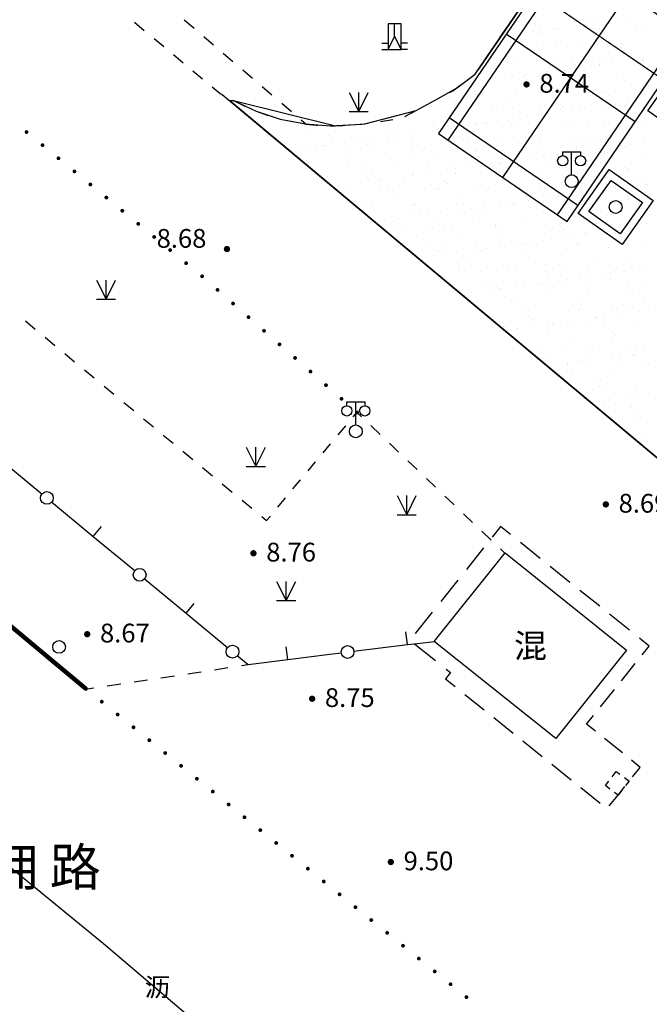
# Model space of a CAD drawing. Units: millimetres. Extents: x -20577 to 694715, y 3098772 to 3375379.
# Drawn here: x 206785 to 231429, y 3256764 to 3295325 of the extents above; entities that cross this region are included whole.
import ezdxf
from ezdxf.enums import TextEntityAlignment as Align

# ---------------------------------------------------------------- set-up
doc = ezdxf.new("R2010")
doc.units = ezdxf.units.MM
for name, pattern in [('2', [0]), ('270', [0]), ('DOTE', [2.42, 2, -0.2, 0.02, -0.2])]:
    doc.linetypes.add(name, pattern=pattern)
for name, color, linetype in [('交通注记', 7, 'Continuous'), ('交通线', 7, 'Continuous'), ('体育设施', 7, 'Continuous'), ('地貌点', 7, 'Continuous'), ('居民地点', 7, 'Continuous'), ('居民地线', 7, 'Continuous'), ('居民地面', 7, 'Continuous'), ('植被点', 3, 'Continuous'), ('植被线', 3, 'Continuous'), ('植被面', 3, 'Continuous'), ('管线点', 7, 'Continuous')]:
    doc.layers.add(name, color=color, linetype=linetype)
doc.styles.add('CB2', font='txt')
doc.styles.add('DLM3', font='txt')
doc.styles.add('SZ1', font='txt')
doc.styles.add('方正细等线简体', font='txt')

# ---------------------------------------------------------------- blocks, each defined once
blk = doc.blocks.new('820200301')
at = {"color": 0, "linetype": 'Continuous', "lineweight": -3}
for points in [[(-0.75, 1.5), (0, 0)], [(0, 0), (0.75, 1.5)], [(0, 0), (0, 1.5)], [(-0.75, 0), (0.75, 0)]]:
    blk.add_lwpolyline(points, dxfattribs=at)
blk = doc.blocks.new('810100201')
at = {"linetype": '2'}
h = blk.add_hatch(color=0, dxfattribs=at)
edge = h.paths.add_edge_path(flags=0)
edge.add_arc((0, 0), 0.15, 0, 360)
blk = doc.blocks.new('810510201')
at = {"color": 0, "linetype": 'Continuous', "lineweight": -3}
blk.add_circle((0, 0), 0.5, dxfattribs=at)
blk = doc.blocks.new('149')
at = {"color": 0, "linetype": 'Continuous', "lineweight": -3}
for points in [[(-0.75, 1.5), (0, 0)], [(0, 0), (0.75, 1.5)], [(0, 0), (0, 1.5)], [(-0.75, 0), (0.75, 0)]]:
    blk.add_lwpolyline(points, dxfattribs=at)
blk = doc.blocks.new('5201045')
at = {"color": 0, "linetype": 'Continuous', "lineweight": -3}
blk.add_lwpolyline([(0.5, 2), (-0.5, 2), (-0.5, 0), (0.5, 0)], close=True, dxfattribs=at)
for points in [[(0, 1), (0, 2)], [(-0.5, 0), (0, 1), (0.5, 0)], [(-1, 0.5), (-0.5, 0.5)], [(-1, 0), (-0.5, 0)], [(1, 0.5), (0.5, 0.5)], [(1, 0), (0.5, 0)]]:
    blk.add_lwpolyline(points, dxfattribs=at)
blk = doc.blocks.new('720100101')
at = {"linetype": '2'}
h = blk.add_hatch(color=0, dxfattribs=at)
edge = h.paths.add_edge_path(flags=0)
edge.add_arc((0, 0), 0.25, 0, 360)
blk = doc.blocks.new('357')
at = {"color": 0, "linetype": 'Continuous', "lineweight": -3}
for points in [[(-0.7, 2), (-0.7, 2.3), (0.7, 2.3), (0.7, 2)], [(0, 0.5), (0, 2.3)]]:
    blk.add_lwpolyline(points, dxfattribs=at)
for centre, radius in [((-0.7, 1.6), 0.4), ((0.7, 1.6), 0.4), ((0, 0), 0.5)]:
    blk.add_circle(centre, radius, dxfattribs=at)
blk = doc.blocks.new('380202201')
at = {"color": 0, "linetype": 'Continuous', "lineweight": -3}
blk.add_circle((0, 0), 0.5, dxfattribs=at)
blk = doc.blocks.new('380202202')
at = {"color": 0, "linetype": 'Continuous', "lineweight": -3}
blk.add_lwpolyline([(0, 0), (0, -1)], dxfattribs=at)
blk = doc.blocks.new('$plan$00002338')
at = {"layer": '体育设施', "color": 1, "linetype": 'DOTE'}
blk.add_line((0, -3332), (0, 3332), dxfattribs=at)
at = {"layer": '体育设施'}
for p, q in [((-5950, -3134), (-5950, 2966)), ((-1980, -3134), (-1980, 2966)), ((1980, -3134), (1980, 2966)), ((5950, -3134), (5950, 2966)), ((-6700, 2506), (6700, 2506)), ((-6700, -84), (6700, -84)), ((-6700, -2674), (6700, -2674))]:
    blk.add_line(p, q, dxfattribs=at)
blk.add_lwpolyline([(6700, 2966), (-6700, 2966), (-6700, -3134), (6700, -3134)], close=True, dxfattribs=at)

msp = doc.modelspace()

# ---------------------------------------------------------------- linework, layer by layer
for p, q in [((256549.605, 3340159.572), (224747.365, 3293392.233)), ((214712.645, 3292391.805), (271973.681, 3244517.04))]:
    msp.add_line(p, q)
at = {"color": 252}
for p, q in [((226718.303, 3295262.842), (226718.303, 3295262.842)), ((226987.54, 3295094.563), (226987.54, 3295094.563)), ((228562.992, 3295087.407), (228562.992, 3295087.407)), ((228695.68, 3295283.473), (228695.68, 3295283.473)), ((228893.128, 3295133.767), (228893.128, 3295133.767)), ((228964.916, 3295115.194), (228964.916, 3295115.194)), ((229118.515, 3295306.535), (229118.515, 3295306.535)), ((229408.768, 3295206.178), (229408.768, 3295206.178)), ((230673.056, 3295304.105), (230673.056, 3295304.105)), ((230942.293, 3295135.826), (230942.293, 3295135.826)), ((231115.841, 3294984.313), (231115.841, 3294984.313)), ((226855.719, 3294847.657), (226855.719, 3294847.657)), ((227096.534, 3294839.022), (227096.534, 3294839.022)), ((227185.855, 3294894.018), (227185.855, 3294894.018)), ((227214.496, 3294732.785), (227214.496, 3294732.785)), ((227701.495, 3294966.428), (227701.495, 3294966.428)), ((227829.522, 3294942.584), (227829.522, 3294942.584)), ((229491.448, 3294978.107), (229491.448, 3294978.107)), ((229675.298, 3294805.094), (229675.298, 3294805.094)), ((225979.415, 3294468.127), (225979.415, 3294468.127)), ((227016.323, 3294307.388), (227016.323, 3294307.388)), ((227771.28, 3294231.344), (227771.28, 3294231.344)), ((227956.792, 3294488.758), (227956.792, 3294488.758)), ((228640.717, 3294313.594), (228640.717, 3294313.594)), ((229934.169, 3294509.39), (229934.169, 3294509.39)), ((230312.296, 3294231.412), (230312.296, 3294231.412)), ((230355.188, 3294390.16), (230355.188, 3294390.16)), ((230430.258, 3294125.175), (230430.258, 3294125.175)), ((225536.688, 3293488.305), (225536.688, 3293488.305)), ((225867.262, 3293657.594), (225867.262, 3293657.594)), ((226165.592, 3293642.875), (226165.592, 3293642.875)), ((227244.828, 3293677.215), (227244.828, 3293677.215)), ((227514.065, 3293508.936), (227514.065, 3293508.936)), ((227880.063, 3293719.441), (227880.063, 3293719.441)), ((228408.277, 3293657.662), (228408.277, 3293657.662)), ((228526.24, 3293551.424), (228526.24, 3293551.424)), ((229161.94, 3293525.477), (229161.94, 3293525.477)), ((229222.205, 3293697.847), (229222.205, 3293697.847)), ((229491.441, 3293529.568), (229491.441, 3293529.568)), ((229492.076, 3293571.838), (229492.076, 3293571.838)), ((229541.989, 3293754.964), (229541.989, 3293754.964)), ((230007.716, 3293644.249), (230007.716, 3293644.249)), ((230869.213, 3293765.227), (230869.213, 3293765.227)), ((230987.041, 3293623.734), (230987.041, 3293623.734)), ((231166.383, 3293761.17), (231166.383, 3293761.17)), ((231199.349, 3293811.588), (231199.349, 3293811.588)), ((231199.581, 3293718.478), (231199.581, 3293718.478)), ((226077.529, 3293092.338), (226077.529, 3293092.338)), ((226504.259, 3293083.911), (226504.259, 3293083.911)), ((226593.17, 3293164.749), (226593.17, 3293164.749)), ((227066.865, 3293084.245), (227066.865, 3293084.245)), ((227454.667, 3293285.728), (227454.667, 3293285.728)), ((227784.803, 3293332.088), (227784.803, 3293332.088)), ((228300.443, 3293404.499), (228300.443, 3293404.499)), ((228691.259, 3293090.451), (228691.259, 3293090.451)), ((230405.73, 3293167.017), (230405.73, 3293167.017)), ((224885.896, 3292924.999), (224885.896, 3292924.999)), ((225404.939, 3293048.722), (225404.939, 3293048.722)), ((225747.393, 3293045.978), (225747.393, 3293045.978)), ((226505.941, 3292882.5), (226505.941, 3292882.5)), ((226622.222, 3292977.674), (226622.222, 3292977.674)), ((228483.317, 3292903.132), (228483.317, 3292903.132)), ((229083.023, 3293049.983), (229083.023, 3293049.983)), ((230460.694, 3292923.763), (230460.694, 3292923.763)), ((224591.74, 3292413.526), (224591.74, 3292413.526)), ((224600.241, 3292510.161), (224600.241, 3292510.161)), ((224718.204, 3292403.923), (224718.204, 3292403.923)), ((226216.134, 3292419.732), (226216.134, 3292419.732)), ((227179.005, 3292476.233), (227179.005, 3292476.233)), ((227930.605, 3292496.298), (227930.605, 3292496.298)), ((229592.531, 3292531.821), (229592.531, 3292531.821)), ((229720.021, 3292476.301), (229720.021, 3292476.301)), ((229837.983, 3292370.064), (229837.983, 3292370.064)), ((231216.925, 3292538.027), (231216.925, 3292538.027)), ((223816.6, 3292050.326), (223816.6, 3292050.326)), ((225274.987, 3291902.483), (225274.987, 3291902.483)), ((225793.977, 3292070.957), (225793.977, 3292070.957)), ((226063.213, 3291902.678), (226063.213, 3291902.678)), ((227771.353, 3292091.589), (227771.353, 3292091.589)), ((227816.003, 3291902.551), (227816.003, 3291902.551)), ((228040.59, 3291923.31), (228040.59, 3291923.31)), ((229748.73, 3292112.22), (229748.73, 3292112.22)), ((229760.888, 3291963.548), (229760.888, 3291963.548)), ((230017.967, 3291943.941), (230017.967, 3291943.941)), ((230091.024, 3292009.908), (230091.024, 3292009.908)), ((230456.271, 3291943.874), (230456.271, 3291943.874)), ((230606.664, 3292082.319), (230606.664, 3292082.319)), ((215833.889, 3291653.839), (215833.889, 3291653.839)), ((223741.009, 3291749.013), (223741.009, 3291749.013)), ((224085.837, 3291882.047), (224085.837, 3291882.047)), ((225455.481, 3291825.579), (225455.481, 3291825.579)), ((226676.477, 3291530.409), (226676.477, 3291530.409)), ((227117.407, 3291861.102), (227117.407, 3291861.102)), ((227192.118, 3291602.819), (227192.118, 3291602.819)), ((227933.965, 3291796.313), (227933.965, 3291796.313)), ((228053.615, 3291723.798), (228053.615, 3291723.798)), ((228383.75, 3291770.158), (228383.75, 3291770.158)), ((228741.8, 3291867.308), (228741.8, 3291867.308)), ((228899.391, 3291842.569), (228899.391, 3291842.569)), ((230394.767, 3291868.623), (230394.767, 3291868.623)), ((217145.583, 3291193.716), (217145.583, 3291193.716)), ((222980.356, 3291154.861), (222980.356, 3291154.861)), ((223077.713, 3291255.61), (223077.713, 3291255.61)), ((223370.969, 3291328.732), (223370.969, 3291328.732)), ((223777.571, 3291123.319), (223777.571, 3291123.319)), ((224639.068, 3291244.298), (224639.068, 3291244.298)), ((224642.282, 3291190.383), (224642.282, 3291190.383)), ((224969.204, 3291290.659), (224969.204, 3291290.659)), ((225055.089, 3291276.242), (225055.089, 3291276.242)), ((225484.844, 3291363.069), (225484.844, 3291363.069)), ((225911.985, 3291328.8), (225911.985, 3291328.8)), ((226029.947, 3291222.563), (226029.947, 3291222.563)), ((226266.676, 3291196.589), (226266.676, 3291196.589)), ((226346.341, 3291484.048), (226346.341, 3291484.048)), ((227032.466, 3291296.874), (227032.466, 3291296.874)), ((227981.147, 3291273.155), (227981.147, 3291273.155)), ((228490.748, 3291294.872), (228490.748, 3291294.872)), ((229009.842, 3291317.505), (229009.842, 3291317.505)), ((229643.073, 3291308.678), (229643.073, 3291308.678)), ((230987.219, 3291338.137), (230987.219, 3291338.137)), ((231031.764, 3291294.94), (231031.764, 3291294.94)), ((231149.727, 3291188.703), (231149.727, 3291188.703)), ((231267.467, 3291314.884), (231267.467, 3291314.884)), ((217979.565, 3291036.566), (217979.565, 3291036.566)), ((218888.187, 3290788.91), (218888.187, 3290788.91)), ((221224.521, 3290764.798), (221224.521, 3290764.798)), ((221265.885, 3291078.295), (221265.885, 3291078.295)), ((221466.951, 3290754.982), (221466.951, 3290754.982)), ((221554.657, 3290811.159), (221554.657, 3290811.159)), ((222070.298, 3290883.57), (222070.298, 3290883.57)), ((222931.795, 3291004.548), (222931.795, 3291004.548)), ((223261.931, 3291050.909), (223261.931, 3291050.909)), ((224007.966, 3290755.05), (224007.966, 3290755.05)), ((217166.367, 3290401.37), (217166.367, 3290401.37)), ((218410.996, 3290402.804), (218410.996, 3290402.804)), ((218655.751, 3290404.07), (218655.751, 3290404.07)), ((218790.76, 3290407.576), (218790.76, 3290407.576)), ((219006.149, 3290682.672), (219006.149, 3290682.672)), ((219517.248, 3290525.049), (219517.248, 3290525.049)), ((219847.384, 3290571.409), (219847.384, 3290571.409)), ((220363.024, 3290643.82), (220363.024, 3290643.82)), ((220388.372, 3290423.436), (220388.372, 3290423.436)), ((220505.232, 3290484.142), (220505.232, 3290484.142)), ((222167.157, 3290519.665), (222167.157, 3290519.665)), ((222365.749, 3290444.067), (222365.749, 3290444.067)), ((223791.551, 3290525.87), (223791.551, 3290525.87)), ((224125.929, 3290648.812), (224125.929, 3290648.812)), ((224343.125, 3290464.699), (224343.125, 3290464.699)), ((225506.022, 3290602.436), (225506.022, 3290602.436)), ((226320.502, 3290485.331), (226320.502, 3290485.331)), ((226586.73, 3290721.122), (226586.73, 3290721.122)), ((227167.948, 3290637.959), (227167.948, 3290637.959)), ((228297.878, 3290505.962), (228297.878, 3290505.962)), ((228792.342, 3290644.165), (228792.342, 3290644.165)), ((229127.746, 3290721.19), (229127.746, 3290721.19)), ((229245.709, 3290614.952), (229245.709, 3290614.952)), ((230275.255, 3290526.594), (230275.255, 3290526.594)), ((230359.836, 3290401.618), (230359.836, 3290401.618)), ((230506.813, 3290720.731), (230506.813, 3290720.731)), ((230544.492, 3290358.315), (230544.492, 3290358.315)), ((230689.972, 3290447.979), (230689.972, 3290447.979)), ((231205.612, 3290520.389), (231205.612, 3290520.389)), ((217809.975, 3290285.299), (217809.975, 3290285.299)), ((218140.111, 3290331.659), (218140.111, 3290331.659)), ((218680.232, 3290234.525), (218680.232, 3290234.525)), ((219562.932, 3290181.231), (219562.932, 3290181.231)), ((220657.609, 3290255.157), (220657.609, 3290255.157)), ((222103.948, 3290181.299), (222103.948, 3290181.299)), ((222221.911, 3290075.062), (222221.911, 3290075.062)), ((222634.985, 3290275.788), (222634.985, 3290275.788)), ((224612.362, 3290296.42), (224612.362, 3290296.42)), ((224682.712, 3290147.371), (224682.712, 3290147.371)), ((224692.824, 3289967.24), (224692.824, 3289967.24)), ((226317.218, 3289973.446), (226317.218, 3289973.446)), ((226589.739, 3290317.052), (226589.739, 3290317.052)), ((227223.728, 3290147.439), (227223.728, 3290147.439)), ((227275.425, 3289968.479), (227275.425, 3289968.479)), ((227341.691, 3290041.202), (227341.691, 3290041.202)), ((227791.066, 3290040.89), (227791.066, 3290040.89)), ((228031.689, 3290050.012), (228031.689, 3290050.012)), ((228567.115, 3290337.683), (228567.115, 3290337.683)), ((228652.563, 3290161.868), (228652.563, 3290161.868)), ((228982.698, 3290208.229), (228982.698, 3290208.229)), ((229498.339, 3290280.64), (229498.339, 3290280.64)), ((229693.615, 3290085.535), (229693.615, 3290085.535)), ((229802.492, 3290113.511), (229802.492, 3290113.511)), ((231318.008, 3290091.741), (231318.008, 3290091.741)), ((218030.107, 3289813.423), (218030.107, 3289813.423)), ((219649.485, 3289628.721), (219649.485, 3289628.721)), ((219692.033, 3289848.946), (219692.033, 3289848.946)), ((220199.93, 3289607.549), (220199.93, 3289607.549)), ((221316.427, 3289855.152), (221316.427, 3289855.152)), ((221626.861, 3289649.352), (221626.861, 3289649.352)), ((223030.898, 3289931.718), (223030.898, 3289931.718)), ((223604.238, 3289669.984), (223604.238, 3289669.984)), ((225238.016, 3289682.369), (225238.016, 3289682.369)), ((225568.152, 3289728.729), (225568.152, 3289728.729)), ((225581.614, 3289690.616), (225581.614, 3289690.616)), ((226083.792, 3289801.14), (226083.792, 3289801.14)), ((226945.289, 3289922.119), (226945.289, 3289922.119)), ((227558.991, 3289711.247), (227558.991, 3289711.247)), ((229536.367, 3289731.879), (229536.367, 3289731.879)), ((220317.893, 3289501.311), (220317.893, 3289501.311)), ((220555.773, 3289260.999), (220555.773, 3289260.999)), ((221823.469, 3289202.869), (221823.469, 3289202.869)), ((222153.605, 3289249.229), (222153.605, 3289249.229)), ((222217.699, 3289296.522), (222217.699, 3289296.522)), ((222669.246, 3289321.64), (222669.246, 3289321.64)), ((222778.694, 3289573.621), (222778.694, 3289573.621)), ((223530.743, 3289442.619), (223530.743, 3289442.619)), ((223842.093, 3289302.727), (223842.093, 3289302.727)), ((223860.879, 3289488.979), (223860.879, 3289488.979)), ((224376.519, 3289561.39), (224376.519, 3289561.39)), ((225319.71, 3289573.689), (225319.71, 3289573.689)), ((225437.672, 3289467.452), (225437.672, 3289467.452)), ((225556.564, 3289379.293), (225556.564, 3289379.293)), ((227218.49, 3289414.816), (227218.49, 3289414.816)), ((227898.474, 3289539.761), (227898.474, 3289539.761)), ((228842.884, 3289421.022), (228842.884, 3289421.022)), ((230439.49, 3289539.829), (230439.49, 3289539.829)), ((230557.355, 3289497.588), (230557.355, 3289497.588)), ((230557.452, 3289433.592), (230557.452, 3289433.592)), ((218841.302, 3289184.433), (218841.302, 3289184.433)), ((219254.699, 3288842.14), (219254.699, 3288842.14)), ((220116.196, 3288963.119), (220116.196, 3288963.119)), ((220446.332, 3289009.479), (220446.332, 3289009.479)), ((220874.676, 3288999.871), (220874.676, 3288999.871)), ((220914.897, 3288837.809), (220914.897, 3288837.809)), ((220961.972, 3289081.89), (220961.972, 3289081.89)), ((222892.274, 3288858.441), (222892.274, 3288858.441)), ((223415.692, 3288999.939), (223415.692, 3288999.939)), ((223533.654, 3288893.701), (223533.654, 3288893.701)), ((224869.65, 3288879.073), (224869.65, 3288879.073)), ((225994.456, 3288966.011), (225994.456, 3288966.011)), ((226847.027, 3288899.704), (226847.027, 3288899.704)), ((228082.23, 3288826.869), (228082.23, 3288826.869)), ((228535.472, 3288966.079), (228535.472, 3288966.079)), ((228653.434, 3288859.841), (228653.434, 3288859.841)), ((228824.404, 3288920.336), (228824.404, 3288920.336)), ((229744.156, 3288862.392), (229744.156, 3288862.392)), ((230801.78, 3288940.967), (230801.78, 3288940.967)), ((230958.784, 3288839.689), (230958.784, 3288839.689)), ((231114.235, 3288932.151), (231114.235, 3288932.151)), ((231288.92, 3288886.049), (231288.92, 3288886.049)), ((231368.55, 3288868.597), (231368.55, 3288868.597)), ((219742.575, 3288625.803), (219742.575, 3288625.803)), ((221184.134, 3288669.53), (221184.134, 3288669.53)), ((221366.968, 3288632.009), (221366.968, 3288632.009)), ((221511.674, 3288426.188), (221511.674, 3288426.188)), ((223081.44, 3288708.575), (223081.44, 3288708.575)), ((223161.511, 3288690.162), (223161.511, 3288690.162)), ((224743.366, 3288744.097), (224743.366, 3288744.097)), ((225138.887, 3288710.794), (225138.887, 3288710.794)), ((226367.759, 3288750.303), (226367.759, 3288750.303)), ((227116.264, 3288731.425), (227116.264, 3288731.425)), ((228390.014, 3288478.96), (228390.014, 3288478.96)), ((229093.64, 3288752.057), (229093.64, 3288752.057)), ((229251.511, 3288599.939), (229251.511, 3288599.939)), ((229581.646, 3288646.299), (229581.646, 3288646.299)), ((230097.287, 3288718.71), (230097.287, 3288718.71)), ((231071.017, 3288772.688), (231071.017, 3288772.688)), ((220176.01, 3288043.094), (220176.01, 3288043.094)), ((221629.636, 3288319.951), (221629.636, 3288319.951)), ((222153.386, 3288063.726), (222153.386, 3288063.726)), ((222268.241, 3288073.379), (222268.241, 3288073.379)), ((223892.635, 3288079.584), (223892.635, 3288079.584)), ((224090.438, 3288392.26), (224090.438, 3288392.26)), ((224130.763, 3288084.357), (224130.763, 3288084.357)), ((225607.106, 3288156.15), (225607.106, 3288156.15)), ((225836.964, 3288120.439), (225836.964, 3288120.439)), ((226108.139, 3288104.989), (226108.139, 3288104.989)), ((226167.1, 3288166.8), (226167.1, 3288166.8)), ((226631.453, 3288392.328), (226631.453, 3288392.328)), ((226682.74, 3288239.21), (226682.74, 3288239.21)), ((226749.416, 3288286.091), (226749.416, 3288286.091)), ((227269.032, 3288191.673), (227269.032, 3288191.673)), ((227544.237, 3288360.189), (227544.237, 3288360.189)), ((227874.373, 3288406.55), (227874.373, 3288406.55)), ((228085.516, 3288125.621), (228085.516, 3288125.621)), ((228893.426, 3288197.879), (228893.426, 3288197.879)), ((229210.217, 3288358.4), (229210.217, 3288358.4)), ((230062.893, 3288146.252), (230062.893, 3288146.252)), ((230607.897, 3288274.445), (230607.897, 3288274.445)), ((220606.315, 3288037.856), (220606.315, 3288037.856)), ((222186.419, 3287818.51), (222186.419, 3287818.51)), ((222752.553, 3287687.3), (222752.553, 3287687.3)), ((223268.194, 3287759.71), (223268.194, 3287759.71)), ((224129.691, 3287880.689), (224129.691, 3287880.689)), ((224459.827, 3287927.05), (224459.827, 3287927.05)), ((224727.435, 3287818.578), (224727.435, 3287818.578)), ((224845.398, 3287712.34), (224845.398, 3287712.34)), ((224975.467, 3287999.46), (224975.467, 3287999.46)), ((227306.199, 3287784.65), (227306.199, 3287784.65)), ((229847.215, 3287784.718), (229847.215, 3287784.718)), ((229965.178, 3287678.481), (229965.178, 3287678.481)), ((221045.28, 3287447.55), (221045.28, 3287447.55)), ((221417.51, 3287408.866), (221417.51, 3287408.866)), ((221560.92, 3287519.961), (221560.92, 3287519.961)), ((222422.417, 3287640.939), (222422.417, 3287640.939)), ((223131.981, 3287485.432), (223131.981, 3287485.432)), ((223418.799, 3287272.814), (223418.799, 3287272.814)), ((224793.907, 3287520.954), (224793.907, 3287520.954)), ((225396.176, 3287293.446), (225396.176, 3287293.446)), ((226418.301, 3287527.16), (226418.301, 3287527.16)), ((227373.552, 3287314.078), (227373.552, 3287314.078)), ((228132.772, 3287603.726), (228132.772, 3287603.726)), ((229350.929, 3287334.709), (229350.929, 3287334.709)), ((229794.698, 3287639.249), (229794.698, 3287639.249)), ((231328.305, 3287355.341), (231328.305, 3287355.341)), ((231419.092, 3287645.454), (231419.092, 3287645.454)), ((221441.422, 3287252.183), (221441.422, 3287252.183)), ((221710.659, 3287083.904), (221710.659, 3287083.904)), ((222823.417, 3287244.827), (222823.417, 3287244.827)), ((222941.38, 3287138.59), (222941.38, 3287138.59)), ((223688.036, 3287104.535), (223688.036, 3287104.535)), ((225402.181, 3287210.9), (225402.181, 3287210.9)), ((225657.648, 3286933.007), (225657.648, 3286933.007)), ((225665.412, 3287125.167), (225665.412, 3287125.167)), ((227319.574, 3286968.53), (227319.574, 3286968.53)), ((227642.789, 3287145.799), (227642.789, 3287145.799)), ((227943.197, 3287210.968), (227943.197, 3287210.968)), ((228061.159, 3287104.73), (228061.159, 3287104.73)), ((228943.967, 3286974.736), (228943.967, 3286974.736)), ((228988.962, 3286917.031), (228988.962, 3286917.031)), ((229620.165, 3287166.43), (229620.165, 3287166.43)), ((229850.459, 3287038.009), (229850.459, 3287038.009)), ((230180.594, 3287084.37), (230180.594, 3287084.37)), ((230521.961, 3287177.04), (230521.961, 3287177.04)), ((230658.438, 3287051.302), (230658.438, 3287051.302)), ((230696.235, 3287156.781), (230696.235, 3287156.781)), ((222318.783, 3286850.236), (222318.783, 3286850.236)), ((223498.163, 3286637.149), (223498.163, 3286637.149)), ((223943.177, 3286856.441), (223943.177, 3286856.441)), ((224657.288, 3286498.731), (224657.288, 3286498.731)), ((226039.179, 3286637.217), (226039.179, 3286637.217)), ((226157.141, 3286530.98), (226157.141, 3286530.98)), ((226435.912, 3286558.51), (226435.912, 3286558.51)), ((226634.665, 3286519.363), (226634.665, 3286519.363)), ((226766.048, 3286604.87), (226766.048, 3286604.87)), ((227281.688, 3286677.281), (227281.688, 3286677.281)), ((228143.185, 3286798.26), (228143.185, 3286798.26)), ((228473.321, 3286844.62), (228473.321, 3286844.62)), ((228612.041, 3286539.994), (228612.041, 3286539.994)), ((228617.943, 3286603.289), (228617.943, 3286603.289)), ((230589.418, 3286560.626), (230589.418, 3286560.626)), ((231158.958, 3286603.357), (231158.958, 3286603.357)), ((231276.921, 3286497.12), (231276.921, 3286497.12)), ((222679.911, 3286478.099), (222679.911, 3286478.099)), ((223182.523, 3286262.289), (223182.523, 3286262.289)), ((223351.501, 3286125.37), (223351.501, 3286125.37)), ((223867.142, 3286197.781), (223867.142, 3286197.781)), ((224728.639, 3286318.76), (224728.639, 3286318.76)), ((224844.449, 3286297.811), (224844.449, 3286297.811)), ((225058.774, 3286365.12), (225058.774, 3286365.12)), ((225574.415, 3286437.531), (225574.415, 3286437.531)), ((226468.843, 3286304.017), (226468.843, 3286304.017)), ((228183.314, 3286380.583), (228183.314, 3286380.583)), ((229845.24, 3286416.106), (229845.24, 3286416.106)), ((223021.365, 3286079.01), (223021.365, 3286079.01)), ((224135.161, 3286063.467), (224135.161, 3286063.467)), ((224253.123, 3285957.229), (224253.123, 3285957.229)), ((226713.924, 3286029.539), (226713.924, 3286029.539)), ((227370.115, 3285745.387), (227370.115, 3285745.387)), ((227900.077, 3285728.451), (227900.077, 3285728.451)), ((228994.509, 3285751.593), (228994.509, 3285751.593)), ((229254.94, 3286029.607), (229254.94, 3286029.607)), ((229372.903, 3285923.369), (229372.903, 3285923.369)), ((229877.454, 3285749.083), (229877.454, 3285749.083)), ((230708.98, 3285828.159), (230708.98, 3285828.159)), ((223945.324, 3285687.188), (223945.324, 3285687.188)), ((223993.718, 3285633.298), (223993.718, 3285633.298)), ((224214.561, 3285518.909), (224214.561, 3285518.909)), ((224809.906, 3285455.788), (224809.906, 3285455.788)), ((225708.189, 3285709.864), (225708.189, 3285709.864)), ((225922.701, 3285707.82), (225922.701, 3285707.82)), ((226191.937, 3285539.541), (226191.937, 3285539.541)), ((227350.922, 3285455.856), (227350.922, 3285455.856)), ((227468.885, 3285349.619), (227468.885, 3285349.619)), ((228169.314, 3285560.172), (228169.314, 3285560.172)), ((229587.91, 3285355.101), (229587.91, 3285355.101)), ((229929.686, 3285421.928), (229929.686, 3285421.928)), ((230146.691, 3285580.804), (230146.691, 3285580.804)), ((230449.407, 3285476.08), (230449.407, 3285476.08)), ((230779.542, 3285522.44), (230779.542, 3285522.44)), ((231295.183, 3285594.851), (231295.183, 3285594.851)), ((224894.991, 3285074.668), (224894.991, 3285074.668)), ((226519.385, 3285080.874), (226519.385, 3285080.874)), ((227034.86, 3284996.58), (227034.86, 3284996.58)), ((227364.996, 3285042.941), (227364.996, 3285042.941)), ((227880.636, 3285115.351), (227880.636, 3285115.351)), ((228233.856, 3285157.44), (228233.856, 3285157.44)), ((228742.133, 3285236.33), (228742.133, 3285236.33)), ((229072.269, 3285282.69), (229072.269, 3285282.69)), ((229138.566, 3284954.368), (229138.566, 3284954.368)), ((229895.782, 3285192.963), (229895.782, 3285192.963)), ((231115.943, 3284974.999), (231115.943, 3284974.999)), ((224466.09, 3284635.851), (224466.09, 3284635.851)), ((225183.813, 3284913.104), (225183.813, 3284913.104)), ((225327.587, 3284756.83), (225327.587, 3284756.83)), ((225446.904, 3284882.106), (225446.904, 3284882.106)), ((225564.867, 3284775.869), (225564.867, 3284775.869)), ((225657.722, 3284803.191), (225657.722, 3284803.191)), ((226173.363, 3284875.601), (226173.363, 3284875.601)), ((227161.19, 3284933.736), (227161.19, 3284933.736)), ((228025.668, 3284848.178), (228025.668, 3284848.178)), ((230566.684, 3284848.246), (230566.684, 3284848.246)), ((230684.646, 3284742.009), (230684.646, 3284742.009)), ((230759.522, 3284605.016), (230759.522, 3284605.016)), ((225758.731, 3284486.721), (225758.731, 3284486.721)), ((226121.65, 3284274.428), (226121.65, 3284274.428)), ((227420.657, 3284522.244), (227420.657, 3284522.244)), ((228662.666, 3284274.496), (228662.666, 3284274.496)), ((229045.051, 3284528.45), (229045.051, 3284528.45)), ((231241.43, 3284240.568), (231241.43, 3284240.568)), ((226449.226, 3284122.193), (226449.226, 3284122.193)), ((226569.926, 3283857.731), (226569.926, 3283857.731)), ((226718.463, 3283953.914), (226718.463, 3283953.914)), ((228284.397, 3283934.297), (228284.397, 3283934.297)), ((228426.602, 3284142.825), (228426.602, 3284142.825)), ((228695.839, 3283974.546), (228695.839, 3283974.546)), ((228780.628, 3284168.258), (228780.628, 3284168.258)), ((229946.323, 3283969.82), (229946.323, 3283969.82)), ((230403.979, 3284163.456), (230403.979, 3284163.456)), ((230673.216, 3283995.177), (230673.216, 3283995.177)), ((231048.355, 3283914.15), (231048.355, 3283914.15)), ((231378.49, 3283960.511), (231378.49, 3283960.511)), ((226758.648, 3283700.745), (226758.648, 3283700.745)), ((226876.61, 3283594.508), (226876.61, 3283594.508)), ((227633.808, 3283434.651), (227633.808, 3283434.651)), ((227963.944, 3283481.011), (227963.944, 3283481.011)), ((228479.584, 3283553.422), (228479.584, 3283553.422)), ((229337.411, 3283666.817), (229337.411, 3283666.817)), ((229341.081, 3283674.4), (229341.081, 3283674.4)), ((229671.217, 3283720.761), (229671.217, 3283720.761)), ((230186.858, 3283793.172), (230186.858, 3283793.172)), ((225710.338, 3283327.478), (225710.338, 3283327.478)), ((225809.273, 3283263.578), (225809.273, 3283263.578)), ((225926.535, 3283194.901), (225926.535, 3283194.901)), ((226256.67, 3283241.261), (226256.67, 3283241.261)), ((226772.311, 3283313.672), (226772.311, 3283313.672)), ((227433.393, 3283093.067), (227433.393, 3283093.067)), ((227471.199, 3283299.101), (227471.199, 3283299.101)), ((227687.715, 3283348.11), (227687.715, 3283348.11)), ((229095.593, 3283305.307), (229095.593, 3283305.307)), ((229665.091, 3283368.741), (229665.091, 3283368.741)), ((229974.409, 3283093.135), (229974.409, 3283093.135)), ((230810.064, 3283381.873), (230810.064, 3283381.873)), ((228334.939, 3282711.154), (228334.939, 3282711.154)), ((229996.865, 3282746.677), (229996.865, 3282746.677)), ((230092.372, 3282986.897), (230092.372, 3282986.897)), ((226620.468, 3282634.588), (226620.468, 3282634.588)), ((226975.751, 3282536.567), (226975.751, 3282536.567)), ((227244.988, 3282368.288), (227244.988, 3282368.288)), ((228070.391, 3282519.385), (228070.391, 3282519.385)), ((228188.354, 3282413.147), (228188.354, 3282413.147)), ((228953.127, 3282557.198), (228953.127, 3282557.198)), ((229222.364, 3282388.919), (229222.364, 3282388.919)), ((230649.155, 3282485.457), (230649.155, 3282485.457)), ((230930.504, 3282577.83), (230930.504, 3282577.83)), ((231199.741, 3282409.551), (231199.741, 3282409.551)), ((227521.741, 3282075.958), (227521.741, 3282075.958)), ((228232.756, 3281872.721), (228232.756, 3281872.721)), ((228562.892, 3281919.081), (228562.892, 3281919.081)), ((228745.137, 3281911.706), (228745.137, 3281911.706)), ((229078.532, 3281991.492), (229078.532, 3281991.492)), ((229146.134, 3282082.164), (229146.134, 3282082.164)), ((229940.029, 3282112.471), (229940.029, 3282112.471)), ((230270.165, 3282158.831), (230270.165, 3282158.831)), ((230785.806, 3282231.242), (230785.806, 3282231.242)), ((230860.606, 3282158.73), (230860.606, 3282158.73)), ((231286.153, 3281911.774), (231286.153, 3281911.774)), ((228214.24, 3281762.483), (228214.24, 3281762.483)), ((228385.481, 3281488.011), (228385.481, 3281488.011)), ((230047.407, 3281523.534), (230047.407, 3281523.534)), ((230191.616, 3281783.115), (230191.616, 3281783.115)), ((231404.115, 3281805.537), (231404.115, 3281805.537)), ((229382.134, 3281338.024), (229382.134, 3281338.024)), ((229500.097, 3281231.786), (229500.097, 3281231.786)), ((229196.676, 3280859.021), (229196.676, 3280859.021)), ((229479.653, 3280971.572), (229479.653, 3280971.572)), ((229748.889, 3280803.293), (229748.889, 3280803.293)), ((230056.88, 3280730.345), (230056.88, 3280730.345)), ((230911.147, 3280935.587), (230911.147, 3280935.587)), ((229677.48, 3280429.563), (229677.48, 3280429.563)), ((230538.977, 3280550.541), (230538.977, 3280550.541)), ((230869.113, 3280596.902), (230869.113, 3280596.902)), ((231384.754, 3280669.313), (231384.754, 3280669.313)), ((230097.949, 3280300.391), (230097.949, 3280300.391)), ((230693.878, 3280156.663), (230693.878, 3280156.663)), ((230718.142, 3280197.488), (230718.142, 3280197.488)), ((230811.84, 3280050.426), (230811.84, 3280050.426)), ((230961.689, 3279712.444), (230961.689, 3279712.444)), ((231368.624, 3279548.985), (231368.624, 3279548.985)), ((231137.925, 3278988.612), (231137.925, 3278988.612))]:
    msp.add_line(p, q, dxfattribs=at)
for points in [[(215152.451, 3292166.298), (219142.046, 3291163.265), (220298.833, 3291249.322), (222300.943, 3291765.507), (223171.114, 3292234.475), (223879.175, 3292644.215), (224608.587, 3293188.919), (234720.385, 3308040.107)], [(271878.096, 3244596.956), (214994.232, 3292156.375), (215152.451, 3292166.298), (216043.392, 3291741.435), (216982.358, 3291434.751), (217972.139, 3291239.632), (218937.181, 3291172.759), (219923.748, 3291215.023)]]:
    msp.add_lwpolyline(points, dxfattribs=at)
for points in [[(219923.748, 3291215.023), (219923.748, 3291215.023), (220298.833, 3291249.322), (222300.943, 3291765.507), (223171.114, 3292234.475), (223879.175, 3292644.215), (224608.587, 3293188.919), (234720.385, 3308040.107)], [(271878.096, 3244596.956), (214994.232, 3292156.375), (215152.451, 3292166.298), (216043.392, 3291741.435), (216982.358, 3291434.751), (217972.139, 3291239.632), (218937.181, 3291172.759), (219923.748, 3291215.023)]]:
    msp.add_lwpolyline(points)
at = {"color": 4}
for points in [[(232589.237, 3293465.091), (234303.696, 3292252.395), (233090.999, 3290537.937), (231376.541, 3291750.633)], [(229862.791, 3289451.48), (231577.25, 3288238.784), (230364.553, 3286524.325), (228650.095, 3287737.021)]]:
    msp.add_lwpolyline(points, close=True, dxfattribs=at)
msp.add_lwpolyline([(229934.472, 3289033.315), (231159.085, 3288167.103), (230292.873, 3286942.49), (229068.26, 3287808.702), (229934.472, 3289033.315)], dxfattribs=at)
at = {"layer": '交通线', "color": 7, "linetype": '270', "lineweight": -3, "ltscale": 0.5}
msp.add_lwpolyline([(209377.588, 3269119.591, 175, 175, 0), (188718.281, 3286364.63, 175, 175, 0), (187653.253, 3289229.651, 175, 175, 0), (177611.104, 3297559.67, 175, 175, 0), (177444.487, 3297579.114, 175, 175, 0)], format="xyseb", dxfattribs=at)
at = {"layer": '交通线', "color": 7, "linetype": 'Continuous', "lineweight": -3, "ltscale": 0.5}
for points in [[(211283.325, 3295221.751), (211663.208, 3294905.568)], [(213227.463, 3295322.874), (213608.669, 3294995.913)], [(225580.032, 3294612.12), (225857.588, 3295018.749)], [(213989.875, 3294668.952), (214371.08, 3294341.99)], [(212043.091, 3294589.385), (212422.973, 3294273.202)], [(212802.856, 3293957.019), (213182.739, 3293640.836)], [(214752.286, 3294015.029), (215133.492, 3293688.068)], [(225024.921, 3293798.862), (225302.476, 3294205.491)], [(213562.621, 3293324.653), (213942.504, 3293008.47)], [(215514.698, 3293361.107), (215895.903, 3293034.146)], [(224410.581, 3293041.053), (224608.587, 3293188.919), (224747.365, 3293392.233)], [(214322.387, 3292692.287), (214636.495, 3292430.85), (214712.645, 3292391.805)], [(216277.109, 3292707.184), (216658.315, 3292380.223)], [(223606.2, 3292468.959), (223743.782, 3292543.107), (224014.568, 3292745.323)], [(215152.451, 3292166.298), (215592.257, 3291940.792)], [(217039.52, 3292053.262), (217420.726, 3291726.301)], [(222736.028, 3291999.991), (223171.114, 3292234.475)], [(216043.392, 3291741.435), (216508.704, 3291574.799)], [(221865.857, 3291531.023), (222300.943, 3291765.507)], [(216982.358, 3291434.751), (217122.825, 3291396.755), (217465.74, 3291333.316)], [(217801.932, 3291399.339), (217992.535, 3291235.859)], [(217951.743, 3291243.405), (217992.535, 3291235.859), (218395.539, 3291197.861), (218443.461, 3291195.64)], [(218937.181, 3291172.759), (219142.046, 3291163.265), (219430.579, 3291182.37)], [(219923.748, 3291215.023), (220182.756, 3291232.172), (220414.91, 3291266.471)], [(220903.852, 3291338.709), (221392.794, 3291410.946)], [(228861.36, 3243200.003), (228098.927, 3243798.462), (210061.657, 3259128.499), (185141.289, 3279543.542), (177444.487, 3286001.438)], [(207006.921, 3283525.021), (207392.378, 3283206.069)], [(207777.835, 3282887.117), (208163.292, 3282568.165)], [(208548.749, 3282249.213), (208934.206, 3281930.261)], [(209319.663, 3281611.309), (209705.12, 3281292.358)], [(210090.577, 3280973.406), (210476.034, 3280654.454)], [(210861.491, 3280335.502), (211246.948, 3280016.55)], [(219840.249, 3279768.343), (219987.624, 3279944.762), (220168.646, 3279772.333)], [(211632.404, 3279697.598), (212017.861, 3279378.646)], [(219250.747, 3279062.665), (219545.498, 3279415.504)], [(220530.689, 3279427.476), (220892.732, 3279082.619)], [(212403.318, 3279059.694), (212788.775, 3278740.742)], [(213174.232, 3278421.79), (213559.689, 3278102.838)], [(218661.246, 3278356.988), (218955.997, 3278709.827)], [(221254.775, 3278737.761), (221616.818, 3278392.904)], [(221978.861, 3278048.047), (222340.905, 3277703.189)], [(213945.146, 3277783.886), (214330.603, 3277464.935)], [(218071.745, 3277651.311), (218366.495, 3278004.15)], [(217482.243, 3276945.634), (217776.994, 3277298.473)], [(222702.948, 3277358.332), (223064.991, 3277013.474)], [(214716.06, 3277145.983), (215101.517, 3276827.031)], [(215486.974, 3276508.079), (215872.431, 3276189.127)], [(216892.742, 3276239.957), (217187.493, 3276592.795)], [(223427.034, 3276668.617), (223789.077, 3276323.76)], [(216257.888, 3275870.175), (216450.616, 3275710.699), (216597.991, 3275887.118)], [(224151.12, 3275978.902), (224513.163, 3275634.045)], [(224875.207, 3275289.188), (225237.25, 3274944.33)], [(225599.293, 3274599.473), (225780.314, 3274427.044)], [(214412.758, 3269869.338), (214937.512, 3269948.259)], [(215462.267, 3270027.179), (215724.644, 3270066.64)], [(212313.739, 3269553.655), (212838.494, 3269632.576)], [(213363.248, 3269711.497), (213888.003, 3269790.417)], [(209427.589, 3269119.592), (209689.966, 3269159.052)], [(210214.721, 3269237.973), (210739.475, 3269316.893)], [(211264.23, 3269395.814), (211788.985, 3269474.735)]]:
    msp.add_lwpolyline(points, dxfattribs=at)
at = {"layer": '居民地线', "color": 7, "linetype": 'Continuous', "lineweight": -3, "ltscale": 0.5}
for points in [[(206031.662, 3278101.44), (207666.487, 3276746.285)], [(208029.781, 3276445.139), (209664.606, 3275089.985)], [(225996.005, 3275160.633), (225608.006, 3275472.753), (225273.72, 3275053.807)], [(209664.606, 3275089.985), (211299.431, 3273734.83)], [(224939.433, 3274634.86), (224270.86, 3273796.967)], [(227160.002, 3274224.271), (226384.004, 3274848.512)], [(228323.999, 3273287.909), (227548.001, 3273912.15)], [(211662.725, 3273433.684), (213297.55, 3272078.53)], [(223936.573, 3273378.02), (223268, 3272540.127)], [(229487.997, 3272351.547), (228711.999, 3272975.789)], [(213297.55, 3272078.53), (214932.375, 3270723.375)], [(222933.713, 3272121.18), (222265.14, 3271283.287)], [(230651.994, 3271415.185), (229875.996, 3272039.427)], [(231155.091, 3270451.706), (231427.992, 3270790.944), (231039.993, 3271103.065)], [(219852.984, 3270591.733), (221960.803, 3270849.021)], [(221960.803, 3270849.021), (222235.802, 3270882.588), (223014.709, 3270977.694)], [(222218.227, 3270896.616), (222235.802, 3270882.588), (223056.134, 3270228.06)], [(215295.67, 3270422.229), (215724.644, 3270066.64), (217278.108, 3270266.533)], [(217278.108, 3270266.533), (218926.673, 3270478.664), (219384.58, 3270534.558)], [(230336.39, 3269433.991), (230882.191, 3270112.468)], [(223475.089, 3269893.784), (223649.423, 3269754.686), (223454.222, 3269510.082)], [(223454.222, 3269510.082), (223832.332, 3269206.187)], [(224210.441, 3268902.293), (224966.66, 3268294.503)], [(229517.688, 3268416.276), (230063.489, 3269094.753)], [(225344.77, 3267990.608), (226100.989, 3267382.818)], [(229322.875, 3267455.449), (228971.887, 3267737.799), (229244.787, 3268077.038)], [(226479.098, 3267078.923), (227235.317, 3266471.133)], [(230375.841, 3266608.397), (229673.864, 3267173.098)], [(227613.427, 3266167.239), (228369.646, 3265559.449)], [(230768.499, 3265670.01), (231077.818, 3266043.696), (230726.829, 3266326.047)], [(229861.75, 3264531.835), (230204.416, 3264957.08), (230465.337, 3265291.376)], [(228747.755, 3265255.554), (229503.974, 3264647.764)]]:
    msp.add_lwpolyline(points, dxfattribs=at)
at = {"layer": '居民地面', "color": 7, "linetype": 'Continuous', "lineweight": -3, "ltscale": 0.5}
msp.add_lwpolyline([(223014.709, 3270977.694), (225790.214, 3274439.445), (230542.284, 3270629.437), (227766.779, 3267167.686)], close=True, dxfattribs=at)
for points in [[(229979.111, 3265679.019), (230135.71, 3265886.089), (230279.534, 3265777.227)], [(229713.709, 3265328.081), (229846.41, 3265503.55)], [(229889.196, 3265195.403), (229713.709, 3265328.081)], [(230454.949, 3265644.455), (230634.717, 3265508.388), (230502.715, 3265339.266)], [(230367.355, 3265165.84), (230204.416, 3264957.08), (230064.683, 3265062.726)]]:
    msp.add_lwpolyline(points, dxfattribs=at)

# ---------------------------------------------------------------- block references
at = {"rotation": 55.72258644830167}
msp.add_blockref('$plan$00002338', (229397.665, 3294727.813), dxfattribs=at)
at = {"layer": '地貌点', "color": 7, "linetype": 'Continuous', "xscale": 500, "yscale": 500, "zscale": 1000}
for p in [(226624.809, 3292789.527, 8737), (214897.835, 3286341.692, 8675), (229727.141, 3276342.187, 8686), (215934.319, 3274428.183, 8757.99), (209428.276, 3271259.412, 8674), (218232.177, 3268730.942, 8747.99), (221311.746, 3262336.6, 9497)]:
    msp.add_blockref('720100101', p, dxfattribs=at)
at = {"layer": '居民地点', "color": 7, "linetype": 'Continuous', "xscale": 500, "yscale": 500, "zscale": 1000}
for p in [(228389.649, 3288999.902), (219940.628, 3279202.754)]:
    msp.add_blockref('357', p, dxfattribs=at)
at = {"layer": '居民地线', "color": 7, "linetype": 'Continuous', "yscale": 500, "zscale": 1000}
for name, p, xscale, rotation in [('380202201', (207848.134, 3276595.712), 499.9999999316764, 140.3436498425116), ('380202202', (209664.606, 3275089.985), 499.9999999316764, 140.3436498425116), ('380202201', (211481.078, 3273584.257), 499.9999999316764, 140.3436498425116), ('380202202', (213297.55, 3272078.53), 499.9999999316764, 140.3436498425116), ('380202202', (221960.803, 3270849.021), 500.0000000054779, 186.9593120966249), ('380202201', (215114.022, 3270572.802), 499.9999999316764, 140.3436498425116), ('380202202', (217278.108, 3270266.533), 499.9999999716154, 187.3322950420802), ('380202201', (219618.782, 3270563.145), 500.0000000054779, 186.9593120966249)]:
    msp.add_blockref(name, p, dxfattribs=dict(at, xscale=xscale, rotation=rotation))
at = {"layer": '植被点', "color": 3, "linetype": 'Continuous', "xscale": 500, "yscale": 500, "zscale": 1000}
for p in [(221934.568, 3275938.435), (217216.143, 3272578.273)]:
    msp.add_blockref('149', p, dxfattribs=at)
at = {"layer": '植被线', "color": 3, "linetype": 'Continuous', "yscale": 500, "zscale": 1000}
for name, p, xscale, rotation in [('810100201', (207054.675, 3290924.764), 499.9999999311113, 320.5568696856253), ('810100201', (207679.025, 3290411.128), 499.9999999311113, 320.5568696856253), ('810100201', (208303.376, 3289897.493), 499.9999999311113, 320.5568696856253), ('810100201', (208927.727, 3289383.858), 499.9999999311113, 320.5568696856253), ('810100201', (209552.077, 3288870.223), 499.9999999311113, 320.5568696856253), ('810100201', (210176.428, 3288356.587), 499.9999999311113, 320.5568696856253), ('810510201', (230113.672, 3287987.903), 500.000000186147, 235.811734691853), ('810100201', (210800.779, 3287842.952), 499.9999999311113, 320.5568696856253), ('810100201', (211425.13, 3287329.317), 499.9999999311113, 320.5568696856253), ('810100201', (212049.48, 3286815.682), 499.9999999311113, 320.5568696856253), ('810100201', (212673.831, 3286302.046), 499.9999999311113, 320.5568696856253), ('810100201', (213298.182, 3285788.411), 499.9999999311113, 320.5568696856253), ('810100201', (213922.532, 3285274.776), 499.9999999311113, 320.5568696856253), ('810100201', (214529.041, 3284741.775), 499.9999998572429, 318.6909439720116), ('810100201', (215135.551, 3284208.773), 499.9999998572429, 318.6909439720116), ('810100201', (215742.06, 3283675.772), 499.9999998572429, 318.6909439720116), ('810100201', (216348.569, 3283142.77), 499.9999998572429, 318.6909439720116), ('810100201', (216955.078, 3282609.769), 499.9999998572429, 318.6909439720116), ('810100201', (217561.587, 3282076.768), 499.9999998572429, 318.6909439720116), ('810100201', (218168.097, 3281543.766), 499.9999998572429, 318.6909439720116), ('810100201', (218774.606, 3281010.765), 499.9999998572429, 318.6909439720116), ('810100201', (219381.115, 3280477.763), 499.9999998572429, 318.6909439720116), ('810100201', (219987.624, 3279944.762), 499.9999998572429, 318.6909439720116), ('810510201', (208327.068, 3270761.601), 500.0000001108484, 320.2692094096354), ('810100201', (209377.588, 3269119.591), 499.9999999457215, 320.9710523495134), ('810100201', (209998.152, 3268616.55), 499.9999999457215, 320.9710523495134), ('810100201', (210618.715, 3268113.508), 499.9999999457215, 320.9710523495134), ('810100201', (211239.278, 3267610.467), 499.9999999457215, 320.9710523495134), ('810100201', (211859.841, 3267107.425), 499.9999999457215, 320.9710523495134), ('810100201', (212480.404, 3266604.383), 499.9999999457215, 320.9710523495134), ('810100201', (213100.968, 3266101.342), 499.9999999457215, 320.9710523495134), ('810100201', (213721.531, 3265598.3), 499.9999999457215, 320.9710523495134), ('810100201', (214342.094, 3265095.259), 499.9999999457215, 320.9710523495134), ('810100201', (214962.657, 3264592.217), 499.9999999457215, 320.9710523495134), ('810100201', (215583.22, 3264089.176), 499.9999999457215, 320.9710523495134), ('810100201', (216203.784, 3263586.134), 499.9999999457215, 320.9710523495134), ('810100201', (216824.347, 3263083.092), 499.9999999457215, 320.9710523495134), ('810100201', (217444.91, 3262580.051), 499.9999999457215, 320.9710523495134), ('810100201', (218065.473, 3262077.009), 499.9999999457215, 320.9710523495134), ('810100201', (218686.036, 3261573.968), 499.9999999457215, 320.9710523495134), ('810100201', (219306.599, 3261070.926), 499.9999999457215, 320.9710523495134), ('810100201', (219927.163, 3260567.885), 499.9999999457215, 320.9710523495134), ('810100201', (220547.726, 3260064.843), 499.9999999457215, 320.9710523495134), ('810100201', (221168.289, 3259561.802), 499.9999999457215, 320.9710523495134), ('810100201', (221788.852, 3259058.76), 499.9999999457215, 320.9710523495134), ('810100201', (222409.415, 3258555.718), 499.9999999457215, 320.9710523495134), ('810100201', (223029.979, 3258052.677), 499.9999999457215, 320.9710523495134), ('810100201', (223650.542, 3257549.635), 499.9999999457215, 320.9710523495134), ('810100201', (224271.105, 3257046.594), 499.9999999457215, 320.9710523495134)]:
    msp.add_blockref(name, p, dxfattribs=dict(at, xscale=xscale, rotation=rotation))
at = {"layer": '植被面', "color": 3, "linetype": 'Continuous', "xscale": 500, "yscale": 500, "zscale": 1000}
for p in [(220054.501, 3291724.747), (210163.701, 3284376.482), (216026.137, 3277828.53)]:
    msp.add_blockref('820200301', p, dxfattribs=at)
at = {"layer": '管线点', "color": 7, "linetype": 'Continuous', "xscale": 500, "yscale": 500, "zscale": 1000}
msp.add_blockref('5201045', (221460.55, 3294160.909), dxfattribs=at)

# ---------------------------------------------------------------- texts
at = {"layer": '交通注记', "color": 7}
for s, height, style, p in [('双 拥 路', 1470, 'DLM3', (206505.151, 3262145.4)), ('沥', 735, '方正细等线简体', (212177.784, 3257439.579))]:
    msp.add_text(s, height=height, dxfattribs=dict(at, style=style)).set_placement(p, align=Align.MIDDLE_CENTER)
at = {"layer": '地貌点', "color": 7, "style": 'SZ1'}
for s, p in [('8.74', (227124.809, 3293201.327, 8737)), ('8.68', (212144.464, 3287127.787, 8675)), ('8.69', (230227.141, 3276753.987, 8686)), ('8.76', (216434.319, 3274839.983, 8757.99)), ('8.67', (209928.276, 3271671.212, 8674)), ('8.75', (218732.177, 3269142.742, 8747.99)), ('9.50', (221811.746, 3262748.4, 9497))]:
    msp.add_text(s, height=735, dxfattribs=at).set_placement(p, align=Align.TOP_LEFT)
at = {"layer": '居民地面', "color": 7, "style": 'CB2'}
msp.add_text('混', height=945, dxfattribs=at).set_placement((226778.497, 3270803.565), align=Align.MIDDLE_CENTER)

doc.saveas('drawing.dxf')
